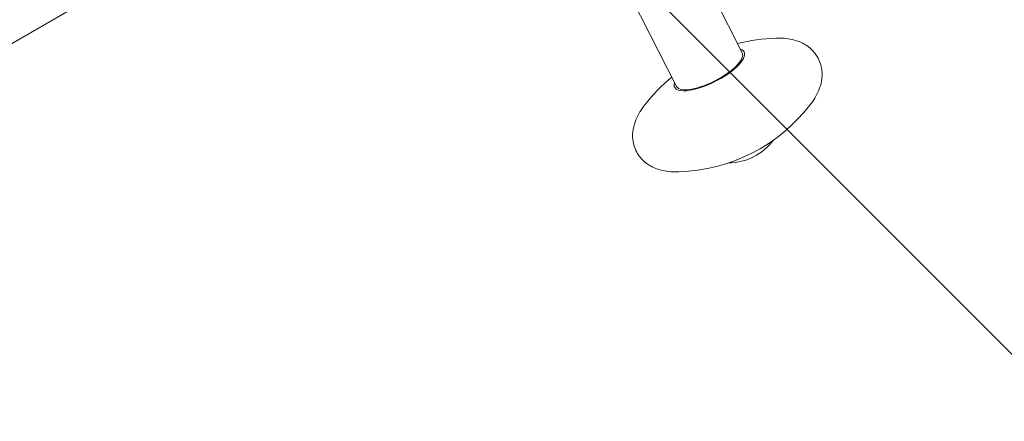
# Model space of a CAD drawing. Units: millimetres. Extents: x -5403 to 7136, y -7441 to 6175.
# Drawn here: x 909 to 1309, y 1804 to 1967 of the extents above; entities that cross this region are included whole.
import ezdxf

# ---------------------------------------------------------------- set-up
doc = ezdxf.new("R2010")
doc.units = ezdxf.units.MM
doc.header["$LTSCALE"] = 20
doc.linetypes.add('HIDDEN', pattern=[9.525, 6.35, -3.175])
doc.layers.add('2d', color=230, linetype='Continuous')
doc.layers.add('EN-Free_Space_Hatch', color=10, linetype='HIDDEN')

msp = doc.modelspace()

# ---------------------------------------------------------------- hatches: boundary and pattern name
at = {"layer": 'EN-Free_Space_Hatch'}
h = msp.add_hatch(dxfattribs=at)
h.set_pattern_fill('ANSI31', color=256, scale=100, angle=90)
edge = h.paths.add_edge_path()
edge.add_line((718.13, 1315.3), (5153.58, 3876.11))
edge.add_arc((4903.58, 4309.12), 500, 300, 480)
edge.add_line((4653.58, 4742.14), (218.13, 2181.33))
edge.add_arc((468.13, 1748.31), 500, 120, 300)
edge = h.paths.add_edge_path()
edge.add_arc((-3111.07, -4100.13), 1000, 90, 180)
edge.add_line((-4111.07, -4100.13), (-4111.07, -5941.87))
edge.add_arc((-3111.07, -5941.87), 1000, 180, 270)
edge.add_line((-3111.07, -6941.87), (-2694.97, -6941.87))
edge.add_arc((-2694.97, -5941.87), 1000, 270, 360)
edge.add_line((-1694.97, -5941.87), (-1694.97, -4100.13))
edge.add_arc((-2694.97, -4100.13), 1000, 0, 90)
edge.add_line((-2694.97, -3100.13), (-3111.07, -3100.13))

# ---------------------------------------------------------------- linework, layer by layer
at = {"layer": '2d', "lineweight": 0}
for p, q in [((1025.35, 2026.09), (542.97, 1747.59)), ((1171.28, 2015.6), (1202.91, 1953.39)), ((1145.17, 2000.76), (1176.17, 1939.79))]:
    msp.add_line(p, q, dxfattribs=at)
for centre, radius, start, end in [((1218.62, 1889.4), 70, 91.6974, 104.5758), ((1218.62, 1889.4), 70, 129.323, 142.2013), ((1175.06, 1975.07), 70, 271.6974, 322.2013), ((1197.1, 1931.72), 23, 270.6574, 323.2414)]:
    msp.add_arc(centre, radius, start, end, dxfattribs=at)
for major_axis, start_param, end_param in [((14.13, 7.18), -1.414562, 0.32898), ((-14.13, -7.18), -0.32898, 1.72703)]:
    msp.add_ellipse((1189.54, 1946.59), major_axis=major_axis, ratio=0.338334, start_param=start_param, end_param=end_param, dxfattribs=at)
at = {"layer": '2d', "lineweight": 0, "extrusion": (0, 0, -1)}
for major_axis, start_param, end_param in [((13.37, 6.8), 0, 1.353307), ((-13.37, -6.8), -1.788285, 0)]:
    msp.add_ellipse((1189.54, 1946.59), major_axis=major_axis, ratio=0.338334, start_param=start_param, end_param=end_param, dxfattribs=at)
at = {"layer": '2d', "lineweight": 0}
for points, knots in [([(1230.37, 1932.17), (1231.82, 1934.03), (1233.07, 1935.99), (1234.94, 1940.56), (1235.6, 1943.27), (1235.01, 1948.26), (1234.37, 1950.25), (1232.37, 1953.51), (1231.14, 1954.82), (1228.27, 1957), (1226.62, 1957.77), (1222.61, 1959.09), (1220.28, 1959.35), (1217.47, 1959.38), (1217.01, 1959.38), (1216.55, 1959.36)], [0.948549, 0.948549, 0.948549, 0.948549, 1.197448, 1.197448, 1.446347, 1.446347, 1.597371, 1.597371, 1.732614, 1.732614, 1.8954, 1.8954, 2.144299, 2.144299, 2.193044, 2.193044, 2.193044, 2.193044]), ([(1163.31, 1932.3), (1161.86, 1930.43), (1160.61, 1928.47), (1158.74, 1923.9), (1158.08, 1921.19), (1158.67, 1916.2), (1159.31, 1914.21), (1161.31, 1910.95), (1162.55, 1909.65), (1165.41, 1907.46), (1167.06, 1906.69), (1171.07, 1905.37), (1173.4, 1905.11), (1176.21, 1905.08), (1176.67, 1905.09), (1177.14, 1905.1)], [4.090142, 4.090142, 4.090142, 4.090142, 4.339041, 4.339041, 4.58794, 4.58794, 4.738964, 4.738964, 4.874207, 4.874207, 5.036993, 5.036993, 5.285892, 5.285892, 5.334636, 5.334636, 5.334636, 5.334636])]:
    msp.add_open_spline(points, degree=3, knots=knots, dxfattribs=at)

doc.saveas('drawing.dxf')
